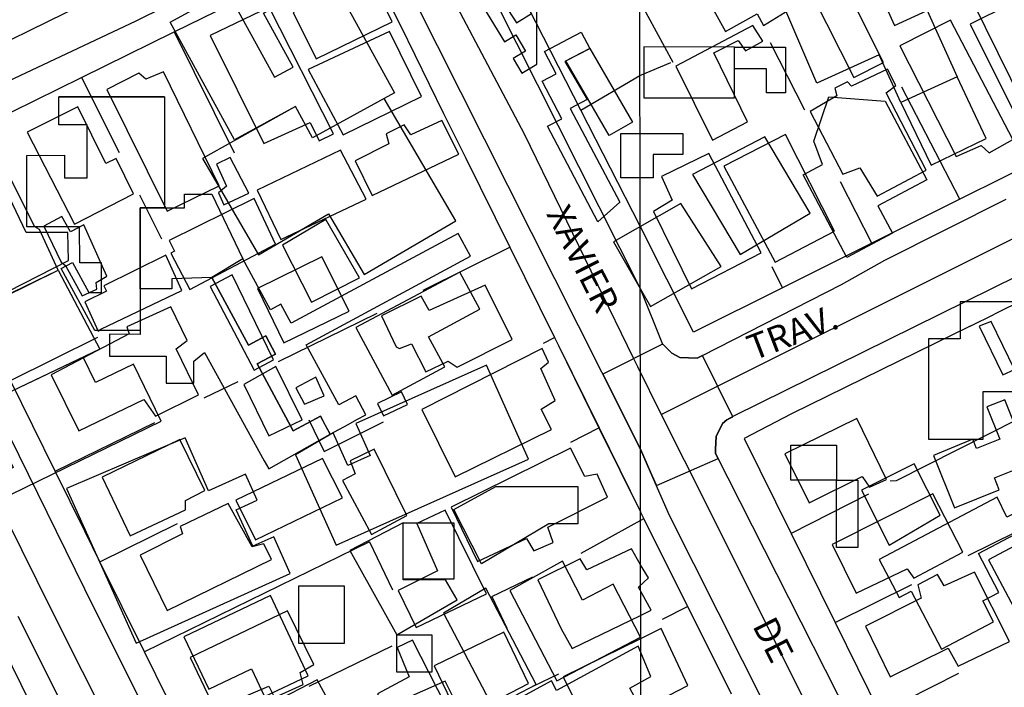
# Model space of a CAD drawing. Units: millimetres. Extents: x 185522 to 187940, y 1679829 to 1682606.
# Drawn here: x 186912 to 187008, y 1680730 to 1680796 of the extents above; entities that cross this region are included whole.
import ezdxf
from ezdxf.enums import TextEntityAlignment as Align

# ---------------------------------------------------------------- set-up
doc = ezdxf.new("R2010")
doc.units = ezdxf.units.MM
doc.header["$MEASUREMENT"] = 0
for name, color, linetype in [('EDIFICACAO_REFERENCIAL', 30, 'Continuous'), ('IMAGEM', 7, 'Continuous'), ('V-CRUZAMENTO', 1, 'Continuous'), ('V-EDIFICACAO', 2, 'Continuous'), ('V-EIXO_DE_LOGRADOURO', 130, 'Continuous'), ('V-LOTE', 1, 'Continuous'), ('V-NOME_DOS_LOGRADOUROS', 7, 'Continuous'), ('V-QUADRA', 20, 'Continuous'), ('V-TESTADA', 4, 'Continuous'), ('X-LIMITE_1000', 7, 'Continuous')]:
    doc.layers.add(name, color=color, linetype=linetype)
picture_1 = doc.add_image_def('image1.jpg', size_in_pixel=(4028, 4626))

msp = doc.modelspace()

# ---------------------------------------------------------------- linework, layer by layer
at = {"layer": 'EDIFICACAO_REFERENCIAL'}
for points in [[(186961.581, 1680810.946), (186955.752, 1680807.429), (186959.612, 1680801.032), (186957.085, 1680799.507), (186956.228, 1680798.99), (186959.344, 1680793.827), (186960.457, 1680794.498), (186961.412, 1680792.915), (186960.191, 1680792.178), (186961.054, 1680790.748), (186962.523, 1680791.634), (186962.526, 1680798.926), (186963.419, 1680799.713), (186964.607, 1680798.366), (186968.04, 1680798.366), (186968.04, 1680799.556), (186972.03, 1680799.556), (186972.03, 1680802.128), (186977.439, 1680802.128), (186977.439, 1680807.692), (186967.094, 1680807.692), (186967.094, 1680803.23), (186965.887, 1680803.23)], [(186986.061, 1680801.496), (186979.422, 1680797.768), (186981.066, 1680794.839), (186984.149, 1680796.571), (186984.799, 1680795.414), (186988.173, 1680797.532)], [(186943.197, 1680798.613), (186948.567, 1680788.804), (186940.505, 1680784.391), (186938.823, 1680787.463), (186932.853, 1680784.195), (186926.52, 1680795.764), (186932.133, 1680798.837), (186936.777, 1680790.353), (186938.594, 1680791.348), (186935.702, 1680796.63), (186942.436, 1680800.316)], [(186986.969, 1680796.872), (186995.278, 1680800.66), (186997.659, 1680795.437), (187000.836, 1680796.886), (187003.799, 1680790.387), (186998.262, 1680787.862), (186996.132, 1680792.532), (186990.023, 1680789.747)], [(187012.913, 1680799.479), (187005.058, 1680795.56), (187010.429, 1680784.795), (187018.284, 1680788.714)], [(186959.323, 1680797.561), (186960.531, 1680795.672), (186962.001, 1680796.617), (186960.783, 1680798.698)], [(186970.677, 1680778.066), (186968.508, 1680776.156), (186963.567, 1680785.521), (186964.991, 1680786.273), (186963.048, 1680789.956), (186964.438, 1680790.689), (186963.281, 1680792.883), (186966.87, 1680794.777), (186967.717, 1680793.171), (186965.273, 1680791.881), (186967.466, 1680788.155), (186965.812, 1680787.286), (186970.677, 1680778.066)], [(186973.033, 1680793.337), (186973.033, 1680788.32), (186981.931, 1680788.32), (186981.931, 1680793.307)], [(186967.717, 1680793.171), (186971.906, 1680785.933), (186969.629, 1680784.615), (186965.389, 1680791.943)], [(186981.931, 1680793.307), (186986.937, 1680793.307), (186986.937, 1680788.814), (186985.084, 1680788.814), (186985.084, 1680791.181), (186981.931, 1680791.181)], [(186998.262, 1680787.862), (187001.254, 1680781.719), (187006.639, 1680784.342), (187003.799, 1680790.387)], [(186915.608, 1680788.434), (186925.977, 1680788.434), (186925.977, 1680777.514), (186923.57, 1680777.514), (186923.57, 1680765.479), (186919.14, 1680765.479), (186915.839, 1680771.551), (186916.929, 1680772.144), (186918.535, 1680769.189), (186919.774, 1680769.189), (186919.774, 1680772.121), (186917.657, 1680772.121), (186917.645, 1680775.663), (186912.46, 1680775.663), (186912.46, 1680782.661), (186916.164, 1680782.696), (186916.164, 1680780.475), (186918.385, 1680780.475), (186918.385, 1680785.657), (186915.608, 1680785.657), (186915.608, 1680788.434), (186925.977, 1680788.434)], [(186929.693, 1680782.377), (186935.198, 1680772.9), (186942.087, 1680776.931), (186945.571, 1680770.976), (186954.577, 1680776.246), (186947.554, 1680788.249), (186940.505, 1680784.391), (186938.823, 1680787.463)], [(186989.739, 1680784.05), (186991.196, 1680788.421), (186996.735, 1680787.984), (187000.817, 1680780.262), (186996.021, 1680777.727), (186997.456, 1680775.012), (186992.963, 1680772.637), (186988.674, 1680780.752), (186990.576, 1680781.763)], [(186970.773, 1680784.801), (186976.848, 1680784.801), (186976.848, 1680782.743), (186973.965, 1680782.743), (186973.965, 1680780.478), (186970.773, 1680780.478)], [(186977.824, 1680780.794), (186982.501, 1680772.926), (186989.364, 1680777.005), (186984.911, 1680784.497)], [(186898.853, 1680778.198), (186904.795, 1680766.348), (186916.54, 1680772.352), (186916.478, 1680775.099), (186912.383, 1680775.099), (186908.409, 1680783.393)], [(186923.57, 1680777.514), (186927.941, 1680777.514), (186927.941, 1680778.869), (186930.631, 1680778.869), (186933.669, 1680772.496), (186930.631, 1680770.678), (186926.683, 1680770.536), (186926.683, 1680769.568), (186923.582, 1680769.568)], [(186976.683, 1680777.943), (186970.067, 1680774.18), (186972.68, 1680769.585), (186973.682, 1680767.823), (186980.62, 1680771.769)], [(186937.567, 1680773.845), (186940.391, 1680768.266), (186945.112, 1680770.655), (186941.82, 1680776.369)], [(186930.631, 1680770.678), (186934.215, 1680764.024), (186935.92, 1680764.942), (186936.884, 1680763.151), (186935.083, 1680762.181), (186938.615, 1680755.625), (186941.281, 1680757.061), (186941.755, 1680756.181), (186942.23, 1680755.3), (186943.99, 1680756.249), (186944.871, 1680756.723), (186945.751, 1680757.197), (186944.743, 1680759.068), (186943.074, 1680758.169), (186939.892, 1680764.075), (186956.011, 1680772.757), (186954.797, 1680775.01), (186938.404, 1680766.18), (186937.401, 1680768.042), (186936.368, 1680767.485), (186933.669, 1680772.496)], [(186904.704, 1680766.056), (186915.53, 1680771.41), (186919.624, 1680763.627), (186908.131, 1680758.154), (186904.318, 1680765.865)], [(186954.957, 1680771.201), (186944.775, 1680765.757), (186948.317, 1680759.133), (186953.487, 1680761.898), (186951.902, 1680764.862), (186956.934, 1680767.552)], [(186920.587, 1680765.106), (186920.587, 1680762.951), (186926.149, 1680762.951), (186926.149, 1680760.311), (186928.86, 1680760.311), (186928.86, 1680762.465), (186929.903, 1680763.299), (186935.743, 1680752.666), (186936.225, 1680751.889), (186942.23, 1680755.3), (186941.281, 1680757.061), (186938.615, 1680755.625), (186935.083, 1680762.181), (186936.884, 1680763.151), (186935.92, 1680764.942), (186934.215, 1680764.024), (186930.631, 1680770.678), (186926.683, 1680770.536), (186926.683, 1680769.568), (186923.582, 1680769.568), (186923.577, 1680765.079)], [(187009.776, 1680768.281), (187004.098, 1680768.281), (187004.098, 1680764.652), (187000.986, 1680764.652), (187000.986, 1680754.801), (187006.345, 1680754.801), (187006.345, 1680759.467), (187009.803, 1680759.467)], [(186908.131, 1680758.154), (186911.113, 1680752.02), (186909.957, 1680751.458), (186906.963, 1680757.62), (186905.584, 1680756.95), (186909.575, 1680748.737), (186925.654, 1680756.551), (186922.926, 1680762.164), (186919.189, 1680760.347), (186917.977, 1680762.842)], [(186938.846, 1680753.258), (186942.827, 1680744.383), (186961.724, 1680752.83), (186957.593, 1680762.072), (186944.77, 1680756.34), (186946.177, 1680753.193), (186943.977, 1680752.209), (186942.548, 1680755.407)], [(187001.476, 1680753.179), (187003.524, 1680748.062), (187007.92, 1680749.821), (187007.446, 1680751.007), (187009.419, 1680751.797), (187010.286, 1680749.631), (187011.843, 1680750.254), (187008.473, 1680758.675), (187006.724, 1680757.975), (187007.994, 1680754.8), (187005.7, 1680753.881), (187005.332, 1680754.801)], [(186916.349, 1680749.936), (186923.2, 1680734.759), (186938.326, 1680741.587), (186936.696, 1680745.198), (186934.646, 1680744.273), (186933.023, 1680747.869), (186935.081, 1680748.797), (186933.919, 1680751.372), (186930.291, 1680749.734), (186927.989, 1680754.929)], [(186987.453, 1680754.2), (186991.948, 1680754.2), (186991.948, 1680750.755), (186987.453, 1680750.755)], [(187002.12, 1680747.32), (186999.589, 1680752.386), (186994.416, 1680749.801), (186997.113, 1680744.402)], [(186954.365, 1680747.888), (186958.508, 1680750.136), (186966.559, 1680750.136), (186966.559, 1680746.468), (186963.717, 1680746.468), (186957.088, 1680742.563)], [(186991.948, 1680750.755), (186994.046, 1680750.755), (186994.046, 1680744.165), (186991.948, 1680744.165)], [(187021.208, 1680750.574), (187006.874, 1680742.945), (187009.073, 1680738.814), (187011.935, 1680733.436), (187010.007, 1680732.409), (187011.836, 1680728.973), (187009.902, 1680727.943), (187013.616, 1680720.965), (187018.988, 1680723.824), (187017.736, 1680726.176), (187021.141, 1680727.989), (187022.533, 1680725.372), (187030.583, 1680729.656), (187027.18, 1680736.05), (187029.517, 1680737.293), (187024.669, 1680746.402), (187021.528, 1680744.73), (187020.379, 1680746.888), (187022.808, 1680748.181)], [(187007.74, 1680749.084), (186996.129, 1680742.983), (186998.091, 1680739.25), (186999.273, 1680739.871), (187002.263, 1680734.181), (187007.373, 1680736.866), (187006.303, 1680738.903), (187007.903, 1680739.744), (187005.891, 1680743.573), (187010.736, 1680746.119), (187009.872, 1680747.762), (187008.68, 1680747.136)], [(186949.403, 1680746.582), (186944.183, 1680743.864), (186948.8, 1680735.581), (186954.72, 1680739.013), (186953.558, 1680740.986), (186949.403, 1680740.984)], [(186949.403, 1680746.582), (186954.369, 1680746.582), (186954.369, 1680741.034), (186949.403, 1680741.034)], [(186959.862, 1680739.941), (186964.491, 1680731.057), (186972.72, 1680735.345), (186970.008, 1680740.55), (186967.027, 1680738.997), (186965.04, 1680742.811)], [(186939.159, 1680740.406), (186943.6, 1680740.406), (186943.6, 1680734.728), (186939.159, 1680734.728)], [(186953.381, 1680737.72), (186958.195, 1680728.466), (186962.462, 1680730.686), (186957.53, 1680740.166)], [(186936.392, 1680739.443), (186927.872, 1680735.371), (186930.322, 1680730.247), (186934.5, 1680732.245), (186935.807, 1680729.511), (186940.076, 1680731.551)], [(186948.8, 1680735.581), (186952.234, 1680735.581), (186952.234, 1680731.912), (186948.8, 1680731.912)], [(186972.494, 1680734.478), (186964.461, 1680730.127), (186963.962, 1680731.048), (186958.15, 1680727.901), (186958.888, 1680726.539), (186959.85, 1680727.061), (186962.23, 1680722.668), (186972.729, 1680728.354), (186971.646, 1680730.353), (186973.713, 1680731.473)], [(186928.103, 1680724.489), (186931.175, 1680717.489), (186944.468, 1680724.723), (186940.961, 1680731.145), (186928.103, 1680724.489)], [(186953.517, 1680731.023), (186945.45, 1680727.454), (186946.664, 1680724.71), (186954.881, 1680728.346)]]:
    msp.add_lwpolyline(points, close=True, dxfattribs=at)
at = {"layer": 'V-CRUZAMENTO'}
msp.add_lwpolyline([(186978.81, 1680763.02), (186978.27, 1680762.74), (186976.57, 1680762.83), (186975.77, 1680763.23), (186974.92, 1680764.09), (186974.87, 1680764.14), (186968.998, 1680761.185), (186972.7, 1680753.83), (186973.7, 1680751.54), (186974.263, 1680750.247), (186980.317, 1680752.882), (186980.06, 1680753.39), (186980.08, 1680753.83), (186980.12, 1680755.07), (186980.76, 1680756.32), (186981.17, 1680756.7), (186981.782, 1680757.006)], close=True, dxfattribs=at)
at = {"layer": 'V-EDIFICACAO'}
for points in [[(186938.62, 1680796.69), (186940.88, 1680792.16), (186948.32, 1680795.8), (186946.09, 1680800.36), (186938.62, 1680796.69)], [(186992.56, 1680799.79), (186989.61, 1680798.29), (186993.66, 1680790.31), (186996.57, 1680791.78), (186992.56, 1680799.79)], [(186930.47, 1680794.45), (186935.73, 1680783.85), (186940.26, 1680785.9), (186941.17, 1680784.11), (186942.57, 1680784.78), (186936.26, 1680797.24), (186930.47, 1680794.45)], [(186976.16, 1680791.43), (186979.771, 1680784.162), (186979.771, 1680784.162), (186983.22, 1680785.97), (186979.92, 1680792.74), (186982.29, 1680793.96), (186983.02, 1680792.95), (186984.72, 1680793.87), (186983.75, 1680795.43), (186976.16, 1680791.43)], [(186998.164, 1680793.42), (186998.164, 1680793.42), (187003.69, 1680782.57), (187006.15, 1680783.64), (187006.93, 1680782.92), (187009.262, 1680784.212), (187009.262, 1680784.212), (187003.13, 1680795.94), (186998.164, 1680793.42)], [(186940.09, 1680791.09), (186943.5, 1680784.68), (186943.5, 1680784.68), (186951.22, 1680788.44), (186948.06, 1680794.85), (186940.09, 1680791.09)], [(186925.87, 1680790.88), (186924.15, 1680790.16), (186923.44, 1680790.75), (186920.32, 1680789.15), (186926.22, 1680777.2), (186931.35, 1680779.69), (186925.87, 1680790.88)], [(186993.43, 1680789.48), (186993.03, 1680789.89), (186991.8, 1680789.28), (186991.992, 1680788.513), (186989.38, 1680786.98), (186992.57, 1680780.82), (186994.24, 1680781.43), (186995.93, 1680778.65), (187000.75, 1680781.22), (186996.824, 1680788.815), (186996.824, 1680788.815), (186997.78, 1680789.53), (186996.96, 1680791.13), (186993.43, 1680789.48)], [(186912.49, 1680784.95), (186917.15, 1680775.92), (186922.92, 1680778.88), (186921.23, 1680782.35), (186920.204, 1680781.874), (186917.48, 1680787.43), (186912.49, 1680784.95)], [(186949.52, 1680785.67), (186947.75, 1680784.79), (186948, 1680783.79), (186944.7, 1680782.12), (186946.36, 1680778.73), (186954.88, 1680782.8), (186953.19, 1680786.1), (186950.15, 1680784.68), (186949.52, 1680785.67)], [(186980.88, 1680781.62), (186985.916, 1680772.196), (186985.916, 1680772.196), (186991.76, 1680775.23), (186986.95, 1680784.72), (186980.88, 1680781.62)], [(186943.25, 1680783.19), (186943.25, 1680783.19), (186935.08, 1680779.25), (186937.39, 1680774.4), (186945.77, 1680778.36), (186943.25, 1680783.19)], [(186974.76, 1680780.61), (186975.8, 1680778.28), (186973.97, 1680777.16), (186977.705, 1680769.549), (186977.705, 1680769.549), (186984.56, 1680773.1), (186979.43, 1680782.85), (186974.76, 1680780.61)], [(186910.08, 1680781.96), (186902.62, 1680778.33), (186907.81, 1680767.65), (186915.53, 1680771.41), (186913.69, 1680775.38), (186913.25, 1680775.64), (186910.08, 1680781.96)], [(186932.41, 1680782.45), (186931.08, 1680781.8), (186932.05, 1680779.63), (186931.27, 1680778.99), (186931.8, 1680777.81), (186934.25, 1680778.95), (186932.41, 1680782.45)], [(186926.428, 1680774.303), (186926.968, 1680773.247), (186926.608, 1680773.067), (186928.453, 1680769.502), (186936.86, 1680773.96), (186934.78, 1680778.44), (186926.428, 1680774.303)], [(186918.055, 1680775.85), (186916.76, 1680775.16), (186915.88, 1680776.66), (186914.14, 1680775.72), (186915.83, 1680772.17), (186916.27, 1680771.86), (186917.88, 1680768.88), (186919.32, 1680769.53), (186919.26, 1680770.18), (186920.32, 1680770.8), (186918.055, 1680775.85), (186918.055, 1680775.85)], [(186920.02, 1680769.84), (186920.28, 1680769.34), (186918.14, 1680768.3), (186919.47, 1680765.41), (186919.725, 1680765.611), (186927.69, 1680769.4), (186926.1, 1680772.86), (186920.02, 1680769.84)], [(186935.12, 1680769.6), (186937.7, 1680764.25), (186944.09, 1680767.36), (186941.43, 1680772.7), (186935.12, 1680769.6)], [(186932.62, 1680770.92), (186930.47, 1680769.79), (186934.78, 1680761.57), (186934.78, 1680761.57), (186936.67, 1680762.58), (186932.62, 1680770.92)], [(186951.96, 1680767.43), (186951.17, 1680768.85), (186947.28, 1680766.91), (186948.71, 1680763.86), (186949.04, 1680763.7), (186950.22, 1680764.17), (186951.64, 1680761.41), (186953.84, 1680762.45), (186954.71, 1680761.86), (186960.1, 1680764.6), (186957.46, 1680769.93), (186951.96, 1680767.43)], [(186922.29, 1680765.83), (186922.52, 1680765.15), (186914.84, 1680761.11), (186917.55, 1680755.62), (186923.96, 1680758.7), (186925.09, 1680757.04), (186929.32, 1680759.15), (186927.13, 1680763.68), (186928.2, 1680764.49), (186926.58, 1680767.8), (186922.29, 1680765.83)], [(187007.12, 1680766.35), (187005.97, 1680765.89), (187008.27, 1680761.1), (187009.44, 1680761.63), (187007.12, 1680766.35)], [(186951.23, 1680757.7), (186954.51, 1680751.1), (186963.98, 1680755.75), (186962.97, 1680757.73), (186964.33, 1680758.58), (186962.91, 1680761.74), (186963.69, 1680762.35), (186963.05, 1680763.69), (186951.23, 1680757.7)], [(186936.91, 1680761.92), (186933.75, 1680760.16), (186936.23, 1680755.11), (186939.5, 1680756.71), (186939.5, 1680756.71), (186936.91, 1680761.92)], [(186938.88, 1680759.83), (186939.71, 1680758.23), (186941.66, 1680759.06), (186940.83, 1680760.88), (186938.88, 1680759.83)], [(186946.9, 1680758.31), (186947.48, 1680757.08), (186949.82, 1680758.19), (186949.25, 1680759.46), (186946.9, 1680758.31)], [(186986.87, 1680753.37), (186989.27, 1680748.55), (186994.48, 1680751.12), (186995.19, 1680750.08), (186996.86, 1680750.85), (186993.93, 1680756.82), (186986.87, 1680753.37)], [(186919.84, 1680751.08), (186922.61, 1680745.31), (186928.04, 1680747.85), (186928.02, 1680748.77), (186929.92, 1680749.76), (186927.49, 1680754.76), (186919.84, 1680751.08)], [(186944.21, 1680752.67), (186944.69, 1680751.39), (186943.45, 1680750.73), (186946.3, 1680745.43), (186949.78, 1680747.29), (186946.56, 1680753.82), (186944.21, 1680752.67)], [(186954.12, 1680748.12), (186956.7, 1680742.79), (186961.51, 1680745.04), (186962.24, 1680743.84), (186964.14, 1680744.64), (186963.62, 1680746.16), (186969.46, 1680749.1), (186968.44, 1680751.37), (186967.24, 1680751.13), (186965.85, 1680753.92), (186954.12, 1680748.12)], [(186932.99, 1680748.8), (186934.91, 1680744.91), (186943.45, 1680749.03), (186941.47, 1680752.9), (186932.99, 1680748.8)], [(186991.52, 1680744.45), (186993.88, 1680739.66), (186998.88, 1680742.07), (186999.54, 1680741.16), (187004.35, 1680743.71), (187001.41, 1680749.43), (186991.52, 1680744.45)], [(186932.22, 1680748.48), (186927.507, 1680746.216), (186927.73, 1680745.5), (186923.6, 1680743.41), (186926.24, 1680737.96), (186936.48, 1680742.98), (186935.73, 1680744.53), (186934.58, 1680744.22), (186932.22, 1680748.48), (186932.22, 1680748.48)], [(186950.75, 1680746.51), (186952.78, 1680741.88), (186948.9, 1680739.92), (186950.67, 1680736.3), (186957.58, 1680739.61), (186953.53, 1680747.81), (186950.75, 1680746.51)], [(186972.71, 1680742.45), (186971.81, 1680744.04), (186967.43, 1680741.96), (186966.78, 1680743.05), (186962.62, 1680740.97), (186964.91, 1680736.17), (186966, 1680734.24), (186972.72, 1680737.48), (186973.76, 1680738), (186972.51, 1680740.27), (186973.49, 1680741.19)], [(187002.51, 1680740.39), (187001.86, 1680741.5), (186999.93, 1680740.5), (187000.27, 1680739.18), (186994.8, 1680736.43), (186997.22, 1680731.44), (187002.925, 1680734.275), (187002.925, 1680734.275), (187003.91, 1680732.49), (187008.93, 1680734.91), (187005.49, 1680741.75), (187002.51, 1680740.39)], [(186928.5, 1680733.35), (186930.92, 1680728.28), (186936.22, 1680730.53), (186936.76, 1680729.44), (186939.6, 1680730.7), (186939.29, 1680731.89), (186940.62, 1680732.67), (186938.06, 1680737.93), (186928.5, 1680733.35)], [(186952.44, 1680732.55), (186954.98, 1680727.29), (186961.72, 1680730.81), (186959.29, 1680735.83), (186952.44, 1680732.55)], [(186972.72, 1680735.2), (186965.12, 1680731.44), (186967.85, 1680725.86), (186972.73, 1680728.22), (186977.36, 1680730.6), (186974.75, 1680736.19)], [(186950.33, 1680735.05), (186948.82, 1680734.35), (186949.98, 1680731.45), (186946.9, 1680729.78), (186947.38, 1680728.82), (186948.83, 1680729.22), (186950.81, 1680725.25), (186954.43, 1680726.98), (186950.33, 1680735.05)]]:
    msp.add_lwpolyline(points, close=True, dxfattribs=at)
at = {"layer": 'V-EIXO_DE_LOGRADOURO'}
for points in [[(186941, 1680809.21), (186916.21, 1680796.64), (186898.59, 1680788)], [(186951.1, 1680804.07), (186961.28, 1680784.8), (186971.99, 1680762.77)], [(186980.33, 1680760.02), (187024.98, 1680782.34)], [(186949.4, 1680669.83), (186941.61, 1680684.84), (186914.99, 1680737.84), (186895.29, 1680777.62)], [(186971.99, 1680762.77), (186972.4, 1680761.92)], [(186972.4, 1680761.92), (186974.74, 1680757.23)], [(186974.74, 1680757.23), (186980.33, 1680760.02)], [(186974.74, 1680757.23), (186977, 1680752.73)], [(186977, 1680752.73), (187004.94, 1680696.84)]]:
    msp.add_lwpolyline(points, dxfattribs=at)
at = {"layer": 'V-LOTE'}
for points in [[(186966.86, 1680787.11), (186955.82, 1680808.72)], [(187012.77, 1680782.7), (187001.65, 1680805.27)], [(186926.92, 1680794.8), (186944.89, 1680803.62)], [(186975.93, 1680791.78), (186972.65, 1680797.8)], [(186949.14, 1680795.43), (186953.38, 1680786.78)], [(186917.82, 1680790.33), (186926.92, 1680794.8)], [(186926.92, 1680794.8), (186932.8, 1680782.93)], [(186985.43, 1680793.76), (186988.81, 1680787.13)], [(186972.65, 1680790.51), (186975.68, 1680791.8)], [(186966.86, 1680787.11), (186972.65, 1680790.51)], [(186908.76, 1680785.88), (186917.82, 1680790.33)], [(186917.82, 1680790.33), (186921.52, 1680782.94)], [(187004.07, 1680778.36), (186998.36, 1680789.36)], [(186972.67, 1680775.73), (186966.86, 1680787.11)], [(187012.77, 1680782.7), (187004.07, 1680778.36)], [(186955.52, 1680782.47), (186959.87, 1680773.65)], [(186995.41, 1680774.04), (186992.35, 1680780.08)], [(186925.7, 1680774.43), (186923.56, 1680778.76)], [(187004.07, 1680778.36), (186995.41, 1680774.04)], [(186977.91, 1680765.31), (186972.67, 1680775.73)], [(186995.41, 1680774.04), (186986.65, 1680769.67)], [(186951.36, 1680769.43), (186959.87, 1680773.65)], [(186959.87, 1680773.65), (186964.25, 1680764.78)], [(186986.65, 1680769.67), (186985.64, 1680771.72)], [(187016.54, 1680771.55), (187007.45, 1680767.06)], [(186986.65, 1680769.67), (186977.91, 1680765.31)], [(186937.16, 1680762.43), (186946.85, 1680767.16)], [(187005.08, 1680765.88), (186987.54, 1680757.29), (186982.89, 1680754.85)], [(186910.84, 1680760.55), (186919.43, 1680764.82)], [(186963.18, 1680764.23), (186964.25, 1680764.78)], [(186964.25, 1680764.78), (186964.64, 1680763.99)], [(186964.64, 1680763.99), (186968.64, 1680755.9)], [(186915.24, 1680751.65), (186910.84, 1680760.55)], [(186929.87, 1680758.85), (186933.22, 1680760.45)], [(186940.15, 1680756.71), (186941.65, 1680753.6)], [(187009.77, 1680756.76), (186997.82, 1680750.71), (186997.23, 1680750.67)], [(186915.24, 1680751.65), (186925.01, 1680756.42)], [(186941.65, 1680753.6), (186947.49, 1680756.49)], [(186965.86, 1680754.49), (186968.63, 1680755.9)], [(186968.63, 1680755.9), (186968.64, 1680755.9)], [(186968.64, 1680755.9), (186972.7, 1680747.66)], [(186982.89, 1680754.85), (186987.49, 1680745.54)], [(186918.15, 1680745.77), (186915.24, 1680751.65)], [(186995.09, 1680749.39), (186987.49, 1680745.54)], [(187014.27, 1680747.99), (187004.85, 1680743.33)], [(186966.88, 1680743.61), (186973.02, 1680747.02)], [(186973.02, 1680747.02), (186972.7, 1680747.66)], [(186973.17, 1680746.71), (186973.02, 1680747.02)], [(186919.64, 1680742.75), (186927.24, 1680746.53)], [(186977.34, 1680738.36), (186973.17, 1680746.71)], [(186919.64, 1680742.75), (186918.15, 1680745.77)], [(186987.49, 1680745.54), (186991.82, 1680736.78)], [(186946.1, 1680744.71), (186924.01, 1680733.91)], [(186946.1, 1680744.71), (186948.37, 1680740.01)], [(186924.01, 1680733.91), (186919.64, 1680742.75)], [(186958.11, 1680739.33), (186962.13, 1680741.28)], [(186991.82, 1680736.78), (186999.36, 1680740.51)], [(186958.11, 1680739.33), (186959.6, 1680736.25)], [(186977.34, 1680738.36), (186974.82, 1680737.08)], [(186977.35, 1680738.36), (186977.34, 1680738.36)], [(186981.64, 1680729.76), (186977.34, 1680738.36)], [(186912.75, 1680728.95), (186908.45, 1680737.65)], [(186991.82, 1680736.78), (186996.21, 1680727.9)], [(186940.17, 1680730.55), (186948.32, 1680734.51)], [(186928.5, 1680724.82), (186924.01, 1680733.91)], [(186962.22, 1680730.58), (186964.69, 1680731.75)], [(186996.21, 1680727.9), (187003.96, 1680731.81)]]:
    msp.add_lwpolyline(points, dxfattribs=at)
at = {"layer": 'V-QUADRA'}
for points in [[(186997.06, 1680704.58), (186975.55, 1680747.29), (186973.7, 1680751.54), (186973.7, 1680751.54), (186972.7, 1680753.83), (186972.7, 1680753.83), (186968.9, 1680761.38), (186968.9, 1680761.38), (186948.16, 1680802.61), (186948.16, 1680802.61), (186946.86, 1680805.18), (186945.9, 1680805.85), (186945.33, 1680806.05), (186943.84, 1680806.11), (186942.83, 1680805.61), (186942.83, 1680805.61), (186923.16, 1680795.85), (186900.36, 1680785.11)], [(186954.48, 1680805.75), (186972.68, 1680769.58), (186972.68, 1680769.58), (186974.87, 1680764.14), (186974.92, 1680764.09), (186975.77, 1680763.23), (186976.57, 1680762.83), (186978.27, 1680762.74), (186978.81, 1680763.02), (186978.81, 1680763.02), (186992.45, 1680769.98), (186996.7, 1680772.39), (187008.62, 1680778.36)], [(186898.74, 1680779.49), (186919.02, 1680738.24), (186940.62, 1680695.06)], [(187053.29, 1680729.99), (187050.51, 1680734.1), (187033.11, 1680771.46), (187031.88, 1680773.54), (187030.2, 1680777.27), (187029.61, 1680778.04), (187029.61, 1680778.04), (187029.25, 1680778.52), (187028.6, 1680778.96), (187027.2, 1680779.26), (187026.53, 1680779.07), (187026.53, 1680779.07), (187025.89, 1680778.89), (187022.35, 1680776.89), (187017.32, 1680774.57), (186981.85, 1680757.04), (186981.85, 1680757.04), (186981.17, 1680756.7), (186980.76, 1680756.32), (186980.12, 1680755.07), (186980.08, 1680753.83), (186980.08, 1680753.83), (186980.06, 1680753.39), (186999.2, 1680715.62)], [(186938.48, 1680683.8), (186911.61, 1680737.37)]]:
    msp.add_lwpolyline(points, dxfattribs=at)
at = {"layer": 'V-TESTADA'}
for points in [[(186966.86, 1680787.11), (186955.82, 1680808.72)], [(186926.92, 1680794.8), (186944.89, 1680803.62)], [(186946.27, 1680801.12), (186949.14, 1680795.43)], [(186949.14, 1680795.43), (186953.38, 1680786.78)], [(186917.82, 1680790.33), (186926.92, 1680794.8)], [(186908.76, 1680785.88), (186917.82, 1680790.33)], [(186953.38, 1680786.78), (186955.65, 1680782.19)], [(186972.67, 1680775.73), (186966.86, 1680787.11)], [(187012.77, 1680782.7), (187004.07, 1680778.36)], [(186955.52, 1680782.47), (186959.87, 1680773.65)], [(187004.07, 1680778.36), (186995.41, 1680774.04)], [(186977.91, 1680765.31), (186972.67, 1680775.73)], [(186995.41, 1680774.04), (186986.65, 1680769.67)], [(186959.87, 1680773.65), (186964.25, 1680764.78)], [(187016.54, 1680771.55), (187007.45, 1680767.06)], [(186986.65, 1680769.67), (186977.91, 1680765.31)], [(187005.08, 1680765.88), (187007.45, 1680767.06)], [(187005.08, 1680765.88), (186987.54, 1680757.29), (186982.89, 1680754.85)], [(186964.25, 1680764.78), (186964.64, 1680763.99)], [(186964.64, 1680763.99), (186968.63, 1680755.9)], [(186915.24, 1680751.65), (186910.84, 1680760.55)], [(186968.63, 1680755.9), (186972.7, 1680747.66)], [(186982.89, 1680754.85), (186987.49, 1680745.54)], [(186918.15, 1680745.77), (186915.24, 1680751.65)], [(186973.02, 1680747.02), (186972.7, 1680747.66)], [(186973.17, 1680746.71), (186973.02, 1680747.02)], [(186977.35, 1680738.36), (186973.17, 1680746.71)], [(186919.64, 1680742.75), (186918.15, 1680745.77)], [(186987.49, 1680745.54), (186991.82, 1680736.78)], [(186924.01, 1680733.91), (186919.64, 1680742.75)], [(186981.64, 1680729.76), (186977.35, 1680738.36)], [(186912.75, 1680728.95), (186908.45, 1680737.65)], [(186991.82, 1680736.78), (186996.21, 1680727.9)], [(186928.5, 1680724.82), (186924.01, 1680733.91)]]:
    msp.add_lwpolyline(points, dxfattribs=at)
at = {"layer": 'X-LIMITE_1000'}
msp.add_line((186973.786, 1679830.564), (186970.522, 1682601.934), dxfattribs=at)

# ---------------------------------------------------------------- texts
at = {"layer": 'V-NOME_DOS_LOGRADOUROS'}
for s, rotation, p in [('XAVIER', 297, (186962.716, 1680776.577)), ('TRAV.', 21, (186984.06, 1680761.75)), ('DE', 297, (186982.948, 1680736.124))]:
    msp.add_text(s, height=2.5, rotation=rotation, dxfattribs=at).set_placement(p, align=Align.BOTTOM_LEFT)

# ---------------------------------------------------------------- referenced raster images: frames only (the image files are external)
at = {"layer": 'IMAGEM'}
image = msp.add_image(picture_1, insert=(185522.23, 1679828.83), size_in_units=(2417.961, 2776.933), dxfattribs=at)
image.dxf.flags = 7

doc.saveas('drawing.dxf')
